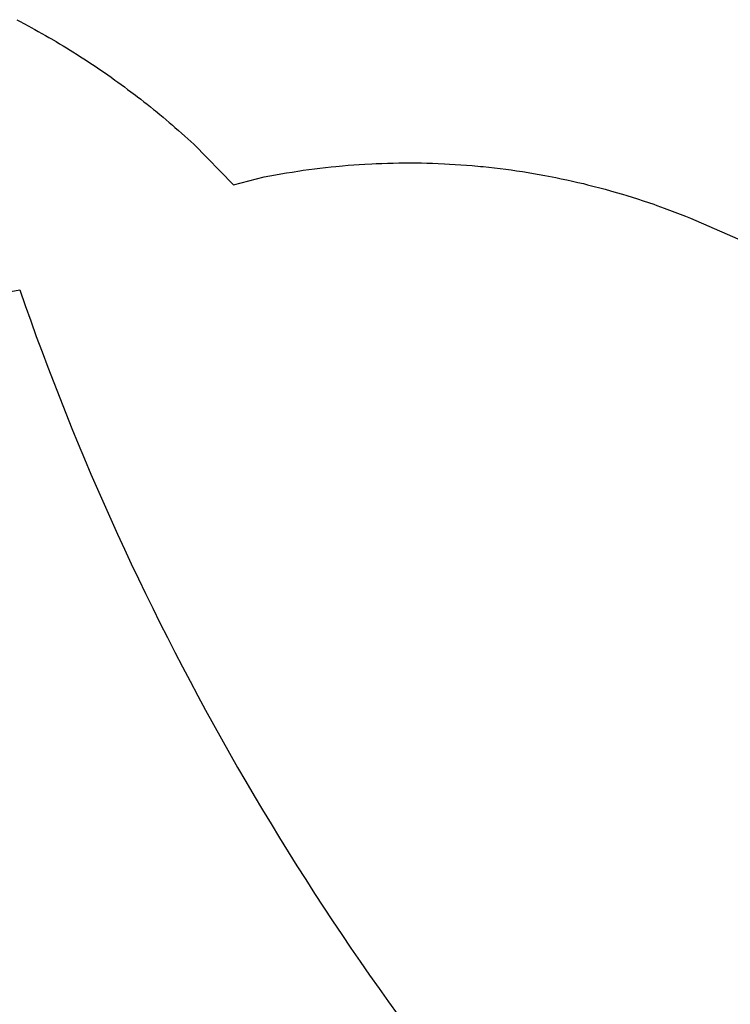
# Model space of a CAD drawing. Units: inches. Extents: x 5393 to 6154, y -5724 to -5118.
# Drawn here: x 5966 to 6035, y -5241 to -5146 of the extents above; entities that cross this region are included whole.
import ezdxf

# ---------------------------------------------------------------- set-up
doc = ezdxf.new("R2010")
doc.units = ezdxf.units.IN
doc.header["$MEASUREMENT"] = 0
for name, color, linetype in [('2D_PBCLOTH', 4, 'Continuous'), ('2D_PBSLIDERIGHT', 1, 'Continuous'), ('SLIDELEGPOINT', 6, 'Continuous'), ('SLIDESECTIONPOINT', 6, 'Continuous')]:
    doc.layers.add(name, color=color, linetype=linetype)

# ---------------------------------------------------------------- blocks, each defined once
blk = doc.blocks.new('PBQRGT00')
at = {"layer": '2D_PBSLIDERIGHT'}
for points in [[(4.597, 12.478), (5.983, 12.478, -0.070492), (17.654, 10.824, -0.052711), (24.947, 7.853), (26.633, 6.905, -0.276628), (27.934, 4.626, -0.318154), (26.277, 3.517, -0.140701), (23.941, 4.247, -0.055782), (22.844, 4.769, 0.044207), (16.22, 7.415, 0.046056), (8.989, 8.671, 0.023478), (3.269, 8.746, -0.015077), (1.291, 7.383, 0.100622), (-0.195, 6.01, 0.169936), (-0.467, 3.812, -0.013495), (-0.022, 0.843, -0.064569), (-0.199, -2.2, 0.023756), (-0.528, -4.452, 0.200647), (0.079, -6.381, 0.05937), (2.209, -7.984, -0.051963), (2.974, -8.645, 0.090784), (3.208, -8.747, 0.052635), (5.884, -8.94, -0.057708), (9.494, -9.226, -0.053283), (13.308, -10.327, -0.035198), (15.713, -11.482, -0.171425), (17.029, -12.94, -0.333833), (16.697, -14.786, -0.206336), (14.577, -14.891, -0.021986), (12.766, -13.938, 0.041699), (9.965, -12.941, 0.042073), (6.889, -12.467, -0.00393), (4.564, -12.476, -2.371239)], [(23.719, 4.334, 0.170454), (23.175, 4.369, -0.048868), (22.445, 4.22, 0.017364), (20.438, 4.063, 0.157471), (18.836, 3.365, 0.105924), (17.633, 1.116, -0.023875), (16.77, -1.03, -0.06036), (15.284, -3.279, 0.017294), (13.852, -5.077, 0.116018), (13.278, -6.441, 0.129309), (13.572, -8.047, 0.020295), (14.259, -9.456, -0.067766), (14.628, -10.433, 0.202757), (14.914, -10.867, 0.029408), (15.713, -11.482, 1.12181)]]:
    blk.add_lwpolyline(points, format="xyb", dxfattribs=at)
at = {"layer": 'SLIDELEGPOINT'}
for p in [(5.187, 2.02, -8), (-0.633, 1.509, -4), (-6.276, -0.006)]:
    blk.add_point(p, dxfattribs=at)
at = {"layer": 'SLIDESECTIONPOINT'}
blk.add_point((16.436, -1.659, -12), dxfattribs=at)
blk = doc.blocks.new('PBHX1700')
at = {"layer": '2D_PBCLOTH'}
for centre, radius, start, end in [((335.004, 146.154), 280.316, 199.36485, 220.17501), ((324.232, -210.693), 268.989, 139.13084, 160.74214)]:
    blk.add_arc(centre, radius, start, end, dxfattribs=at)

msp = doc.modelspace()

# ---------------------------------------------------------------- linework, layer by layer
msp.add_lwpolyline([(5965.829, -5145.671), (5966.18, -5145.855), (5966.529, -5146.04), (5966.993, -5146.29), (5967.225, -5146.416), (5967.571, -5146.607), (5967.917, -5146.799), (5968.261, -5146.993), (5968.605, -5147.189), (5968.947, -5147.387), (5969.133, -5147.495), (5969.63, -5147.787), (5969.969, -5147.99), (5970.308, -5148.194), (5970.645, -5148.4), (5970.982, -5148.608), (5971.233, -5148.765), (5971.652, -5149.028), (5971.985, -5149.241), (5972.317, -5149.456), (5972.649, -5149.672), (5972.979, -5149.889), (5973.294, -5150.1), (5973.636, -5150.33), (5973.962, -5150.553), (5974.288, -5150.777), (5974.612, -5151.003), (5974.936, -5151.231), (5975.312, -5151.499), (5975.579, -5151.691), (5975.899, -5151.923), (5976.218, -5152.157), (5976.535, -5152.393), (5976.852, -5152.63), (5977.285, -5152.959), (5977.481, -5153.109), (5977.794, -5153.351), (5978.105, -5153.595), (5978.416, -5153.84), (5978.725, -5154.086), (5979.033, -5154.334), (5979.212, -5154.479), (5979.646, -5154.835), (5979.95, -5155.087), (5980.253, -5155.341), (5980.555, -5155.597), (5980.855, -5155.855), (5981.091, -5156.06), (5981.45, -5156.375), (5981.746, -5156.638), (5982.04, -5156.902), (5982.334, -5157.167), (5982.627, -5157.432), (5982.92, -5157.698), (5986.731, -5161.622), (5989.716, -5160.845), (5990.251, -5160.747), (5990.787, -5160.65), (5991.323, -5160.555), (5991.859, -5160.463), (5992.396, -5160.373), (5993.158, -5160.253), (5993.472, -5160.207), (5994.011, -5160.131), (5994.551, -5160.061), (5995.091, -5159.995), (5995.632, -5159.933), (5996.173, -5159.875), (5996.625, -5159.831), (5997.257, -5159.772), (5997.8, -5159.726), (5998.343, -5159.685), (5998.886, -5159.647), (5999.429, -5159.613), (6000.108, -5159.576), (6000.516, -5159.557), (6001.06, -5159.536), (6001.604, -5159.519), (6002.148, -5159.505), (6002.693, -5159.496), (6003.237, -5159.491), (6003.6, -5159.49), (6004.326, -5159.494), (6004.87, -5159.501), (6005.414, -5159.513), (6005.958, -5159.528), (6006.502, -5159.548), (6007.092, -5159.574), (6007.59, -5159.599), (6008.133, -5159.631), (6008.676, -5159.668), (6009.219, -5159.708), (6009.762, -5159.752), (6010.575, -5159.826), (6010.846, -5159.853), (6011.387, -5159.91), (6011.928, -5159.97), (6012.468, -5160.035), (6013.008, -5160.104), (6013.548, -5160.177), (6014.042, -5160.248), (6014.625, -5160.335), (6015.163, -5160.421), (6015.7, -5160.51), (6016.236, -5160.603), (6016.771, -5160.701), (6017.484, -5160.837), (6017.84, -5160.908), (6018.374, -5161.017), (6018.906, -5161.131), (6019.437, -5161.248), (6019.968, -5161.37), (6020.498, -5161.496), (6020.895, -5161.593), (6021.554, -5161.759), (6022.081, -5161.897), (6022.606, -5162.039), (6023.131, -5162.184), (6023.654, -5162.334), (6024.263, -5162.513), (6024.698, -5162.644), (6025.218, -5162.805), (6025.737, -5162.969), (6026.254, -5163.138), (6026.77, -5163.312), (6027.285, -5163.49), (6027.584, -5163.596), (6028.308, -5163.86), (6028.818, -5164.051), (6029.326, -5164.245), (6029.834, -5164.441), (6030.341, -5164.639), (6030.848, -5164.838), (6047.566, -5172.123)])

# ---------------------------------------------------------------- block references
for name, p, rotation in [('PBHX1700', (5875.651, -5259.021, 171), 59.98613371680034), ('PBQRGT00', (5990.202, -5262.126, 57), 29.98617917648824)]:
    msp.add_blockref(name, p, dxfattribs=dict(rotation=rotation))

doc.saveas('drawing.dxf')
